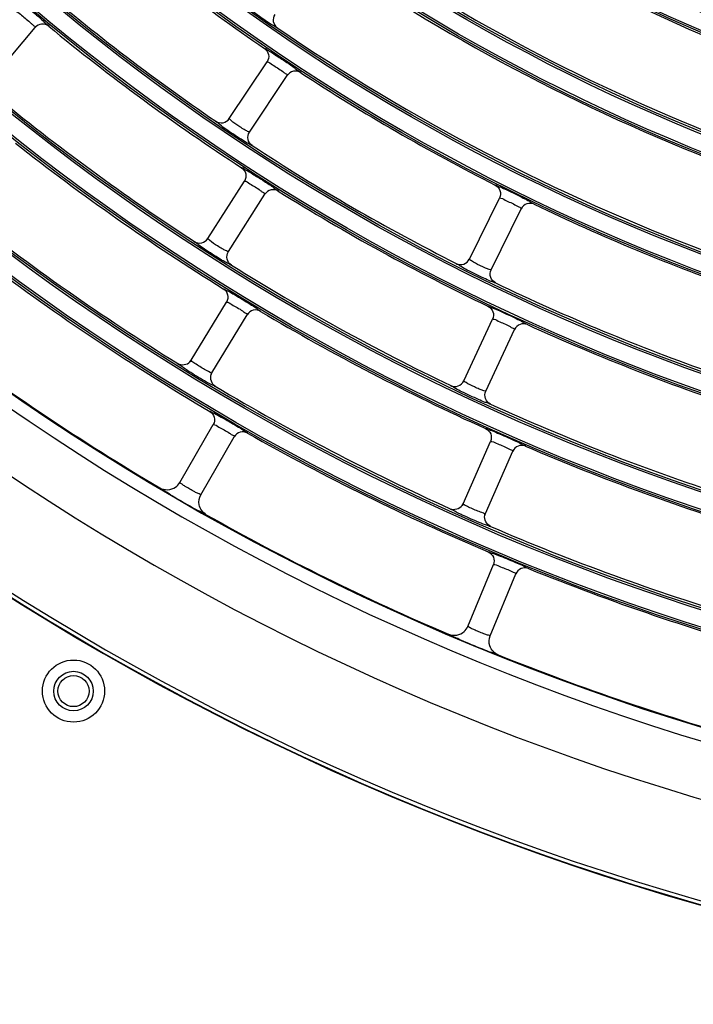
# Model space of a CAD drawing. Units: millimetres. Extents: x 0 to 420, y 0 to 297.
# Drawn here: x 145 to 151, y 155 to 164 of the extents above; entities that cross this region are included whole.
import ezdxf

# ---------------------------------------------------------------- set-up
doc = ezdxf.new("R2010")
doc.units = ezdxf.units.MM
doc.header["$LTSCALE"] = 23.1
doc.layers.get('0').update_dxf_attribs({"linetype": 'CONTINUOUS'})

msp = doc.modelspace()

# ---------------------------------------------------------------- linework, layer by layer
at = {"color": 7, "linetype": 'Continuous'}
for p, q in [((144.8962217812, 163.517827892), (145.3011273524, 164.0003755611)), ((147.0977769041, 163.1583326599), (147.4477442916, 163.6820958688)), ((147.2848575669, 163.0333293575), (147.6348249544, 163.5570925663)), ((146.8997677163, 162.0487672323), (147.2382241544, 162.5800374217)), ((147.0895307916, 161.9278748204), (147.4279872297, 162.4591450098)), ((149.3191748491, 161.858815727), (149.5977833997, 162.4237779795)), ((149.5209712159, 161.7593007717), (149.7995797666, 162.3242630242)), ((146.745189001, 160.9232263024), (147.0719737785, 161.4617509488)), ((146.9375441708, 160.8065023175), (147.2643289158, 161.3450269104)), ((149.2676870076, 160.7328974001), (149.5339032291, 161.3037999295)), ((149.4716062597, 160.6378082912), (149.7378224812, 161.2087108206)), ((146.734367165, 160.9091391336), (146.7450521226, 160.9232729766)), ((146.7451952274, 160.9232367863), (146.734475337, 160.9090187478)), ((146.9298068174, 160.7902089796), (146.9330130308, 160.7980267703)), ((146.9298163631, 160.7903265013), (146.9375441859, 160.8065023083)), ((146.9330130308, 160.7980267703), (146.9375411968, 160.8064973791)), ((146.6401448226, 159.7926268671), (146.9495918651, 160.328604867)), ((146.8350005309, 159.680126854), (147.1444475404, 160.2161047968)), ((149.2613433063, 159.5968090578), (149.5150408232, 160.1733805239)), ((149.4672883883, 159.5061910506), (149.7209858799, 160.0827624594)), ((149.252452778, 159.5814298464), (149.2612015067, 159.5968374665)), ((149.2613481098, 159.596820263), (149.2525757374, 159.5813246094)), ((149.4617380606, 159.489144939), (149.4672884045, 159.5061910435)), ((149.4617439363, 159.4890271768), (149.4639022934, 159.4971965797)), ((149.4639022934, 159.4971965797), (149.4672860843, 159.5061857663)), ((149.3047706346, 158.4621710408), (149.5416111474, 159.0339546187)), ((149.5126435237, 158.3760672546), (149.7494840112, 158.9478507716))]:
    msp.add_line(p, q, dxfattribs=at)
for centre, radius in [((158.121874384, 179.4545658263), 22.0423345596), ((158.121874384, 179.4545658263), 22.0243455248), ((158.121874384, 179.4545658263), 21.8718481318), ((158.121874384, 179.4545658263), 21.8538590969), ((158.121874384, 179.4545658263), 21.0073345596), ((158.121874384, 179.4545658263), 20.9893455248), ((158.121874384, 179.4545658263), 20.8368481318), ((158.121874384, 179.4545658263), 20.8188590969), ((158.121874384, 179.4545658263), 19.9723345596), ((158.121874384, 179.4545658263), 19.9543455248), ((158.121874384, 179.4545658263), 19.8018481318), ((158.121874384, 179.4545658263), 19.7838590969), ((158.121874384, 179.4545658263), 18.9373345596), ((158.121874384, 179.4545658263), 18.9193455248), ((158.121874384, 179.4545658263), 18.7668481318), ((158.121874384, 179.4545658263), 18.7488590969), ((158.121874384, 179.4545658263), 17.9023345596), ((158.121874384, 179.4545658263), 17.8843455248), ((158.121874384, 179.4545658263), 17.7318481318), ((158.121874384, 179.4545658263), 17.7138590969), ((158.121874384, 179.4545658263), 16.8673345596), ((158.121874384, 179.4545658263), 16.8493455248), ((158.121874384, 179.4545658263), 16.6968481318), ((158.121874384, 179.4545658263), 16.6788590969), ((158.121874384, 179.4545658263), 15.8323345596), ((158.121874384, 179.4545658263), 15.8143455248), ((158.121874384, 179.4545658263), 15.6618481318), ((158.121874384, 179.4545658263), 15.6438590969), ((145.656874384, 157.86455251), 0.287159883), ((145.656874384, 157.86455251), 0.1828398938), ((145.656874384, 157.86455251), 0.144)]:
    msp.add_circle(centre, radius, dxfattribs=at)
for centre, radius, start, end in [((158.121874384, 179.4545658263), 24.4862857385, 180, 270), ((158.121874384, 179.4545658263), 24.4823493837, 180, 270), ((158.121874384, 179.4545658263), 24.4463406976, 180, 270), ((158.121874384, 179.4545658263), 23.5446925639, 180, 270), ((158.121874384, 179.4545658263), 23.0285809993, 180, 270), ((158.121874384, 179.4545658263), 22.9122635573, 180, 270.0000001458001), ((158.121874384, 179.4545658263), 16.8855851382, 234.4334445036, 248.0665544977), ((158.121874384, 179.4545658263), 18.9555851382, 229.3591600753, 235.6408390322), ((158.121874384, 179.4545658263), 17.6955851382, 234.4089706972, 248.0910282599), ((158.121874384, 179.4545658263), 17.9205851382, 235.6441677262, 249.3558313312), ((158.121874384, 179.4545658263), 19.7655851382, 229.3396402961, 235.6603587728), ((158.121874384, 179.4545658263), 19.9905851382, 230.5777613787, 236.9222375937), ((158.121874384, 179.4545658263), 18.7305851382, 235.6223806381, 249.377618378), ((158.121874384, 179.4545658263), 18.9555851382, 236.8591600753, 243.1408390322), ((158.121874384, 179.4545658263), 20.8005851382, 230.5601724704, 236.9398268348), ((158.121874384, 179.4545658263), 21.0255851382, 231.7994526011, 238.2005472459), ((158.121874384, 179.4545658263), 19.7655851382, 236.8396402961, 243.1603587728), ((158.121874384, 179.4545658263), 19.9905851382, 238.0777614418, 244.422237774), ((158.121874384, 179.4545658263), 18.9555851382, 244.3591600753, 250.6408390322), ((158.121874384, 179.4545658263), 21.8355851382, 231.7835320143, 238.2164677324), ((158.121874384, 179.4545658263), 22.0605851382, 233.0237782928, 239.476221561), ((158.121874384, 179.4545658263), 20.8005851382, 238.0601723846, 244.4398266457), ((158.121874384, 179.4545658263), 19.7655851382, 244.339640296, 250.6603587728), ((158.121874384, 179.4545658263), 21.0255851382, 239.2994526011, 245.7005472459), ((158.121874384, 179.4545658263), 19.9905851382, 245.5777613786, 251.922237774), ((158.121874384, 179.4545658263), 22.905, 233.1227654083, 239.3772341816), ((158.121874384, 179.4545658263), 21.8355851382, 239.2835320143, 245.7164677322), ((158.121874384, 179.4545658263), 20.8005851382, 245.5601724704, 251.9398266479), ((158.121874384, 179.4545658263), 22.0605851382, 240.5237782928, 246.9762215611), ((158.121874384, 179.4545658263), 21.0255851382, 246.7994526011, 253.2005471735), ((149.6094173938, 164.7567895893), 5.925047815399999, 238.9666161414, 239.0870353033), ((150.3266722861, 165.9536959862), 7.320411324, 239.0833198673, 241.1717126927), ((148.9062380219, 163.3830435901), 4.3834319714, 241.2353003185, 241.5266623665), ((158.121874384, 179.4545658263), 22.905, 240.6227654083, 246.8772341815), ((158.121874384, 179.4545658263), 21.8355851382, 246.7835320143, 253.2164675952), ((158.121874384, 179.4545658263), 22.0605851382, 248.0237782928, 254.4762215091), ((152.2305690016, 165.2311513727), 7.5148614638, 246.5073956164, 248.1972254468999), ((151.4433793142, 163.2496731562), 5.3827527199, 248.1433006799, 248.9941096028), ((158.121874384, 179.4545658263), 22.905, 248.1227654083, 254.3772341815)]:
    msp.add_arc(centre, radius, start, end, dxfattribs=at)
for points, knots in [([(145.1886968987, 164.2205541316), (145.2026967702, 164.2093590148), (145.2622146957, 164.1608695296), (145.320943879, 164.1113972133), (145.3651167847, 164.0725209428)], [0, 0, 0, 0, 0.2334988141, 1, 1, 1, 1]), ([(147.5457495456, 163.9955748171), (147.5423587068, 163.9927231046), (147.5237781158, 164.0094103573), (147.4925325119, 164.0218198838), (147.4378300846, 164.0610627681), (147.3730819085, 164.1036883027), (147.3108540535, 164.149967214), (147.2553278381, 164.1879262071), (147.232872969, 164.2130819995), (147.2109473054, 164.2247954875), (147.2124220795, 164.2289732258)], [0, 0, 0, 0, 0.0325752329, 0.130228395, 0.2921105882, 0.5000014747, 0.7078796329000001, 0.86977079, 0.9674260909000001, 1, 1, 1, 1]), ([(145.1286401534, 164.1450937173), (145.1473651132, 164.1433112332), (145.1752961971, 164.1108644876), (145.2195188521, 164.079732071), (145.2584743083, 164.047346489), (145.2787098277, 164.0221999289), (145.3065733992, 164.0078714039), (145.3012317064, 164.0002722967)], [0, 0, 0, 0, 0.2495198543, 0.4998094807, 0.7513892035999999, 0.8767801416, 1, 1, 1, 1]), ([(145.3651167847, 164.0725209428), (145.3814042564, 164.058186451), (145.3932557886, 164.0385200235), (145.4300343704, 164.0187724197), (145.4272454635, 164.0120954689)], [0, 0, 0, 0, 0.7499049093000001, 1, 1, 1, 1]), ([(147.5456692042, 163.9954850334), (147.526794446, 164.0087952972), (147.4976674378, 164.0517703527), (147.5098352569, 164.1023748968), (147.5229912671, 164.12140601)], [0, 0, 0, 0, 0.4995685684, 1, 1, 1, 1]), ([(145.4273214008, 164.0121763809), (145.4095115148, 164.0264315901), (145.360945919, 164.0424045048), (145.3160446329, 164.0177249825), (145.3012597741, 164.0003128361)], [0, 0, 0, 0, 0.4996709143, 1, 1, 1, 1]), ([(147.4237454316, 163.8064271239), (147.4303039004, 163.8117513731), (147.44964031, 163.7904201675), (147.4771497576, 163.7791985137), (147.5319034234, 163.7415496734), (147.6062162902, 163.6942938044), (147.6682295829, 163.651551449), (147.6978708355, 163.6305906518)], [0, 0, 0, 0, 0.0777422617, 0.1748870273, 0.3109636513, 0.665899441, 1, 1, 1, 1]), ([(147.4237918363, 163.8065126026), (147.4424588412, 163.7934133166), (147.4713499641, 163.7512479914), (147.4602202304, 163.7012614231), (147.4476440756, 163.682202082)], [0, 0, 0, 0, 0.4996711871, 1, 1, 1, 1]), ([(147.4476081092, 163.6821725787), (147.4664151766, 163.6824293999), (147.4976896491, 163.6531887367), (147.5450277095, 163.6270410219), (147.5872867868, 163.5991055148), (147.6101487192, 163.5763289595), (147.6394227224, 163.5651362153), (147.6349400097, 163.5570014698)], [0, 0, 0, 0, 0.2495200699, 0.4998100903, 0.7513903061, 0.876782955, 1, 1, 1, 1]), ([(147.6978708355, 163.6305906518), (147.7137496476, 163.6193619577), (147.7263303214, 163.6030641049), (147.7607098309, 163.5887248107), (147.7588762805, 163.5824998537)], [0, 0, 0, 0, 0.7498048968000001, 1, 1, 1, 1]), ([(147.7589431992, 163.5825885136), (147.7396869575, 163.5948055221), (147.6896872208, 163.6053710599), (147.6477606477, 163.5759567144), (147.6349634854, 163.5570447982)], [0, 0, 0, 0, 0.4996711914, 1, 1, 1, 1]), ([(146.9720958127, 163.1338740107), (146.9913357541, 163.1210951841), (147.0419502179, 163.1095604683), (147.0846891117, 163.1392302221), (147.0976423124, 163.1583855669)], [0, 0, 0, 0, 0.4997100484000001, 1, 1, 1, 1]), ([(147.2848575669, 163.0333293575), (147.2835538396, 163.0313781916), (147.2720472343, 163.0383094871), (147.256125358, 163.0442990459), (147.2233987134, 163.0639400046), (147.1768782228, 163.0931010071), (147.1288968055, 163.1259494128), (147.1072493866, 163.1484160318), (147.0964734203, 163.1563818585), (147.0977769041, 163.1583326599)], [0, 0, 0, 0, 0.031049835, 0.1208098369, 0.2788204673, 0.500446728, 0.8792393598, 0.9689559645999999, 1, 1, 1, 1]), ([(147.3104121232, 162.9079456385), (147.3070864703, 162.9050219537), (147.2881583531, 162.9213049816), (147.2566706668, 162.9330368309), (147.2011495353, 162.971087537), (147.1355039464, 163.0122891547), (147.0722889489, 163.0571843508), (147.01594775, 163.0938964164), (146.9929507874, 163.1185342894), (146.970775149, 163.1297534363), (146.9721578819, 163.1339599007)], [0, 0, 0, 0, 0.0325656854, 0.1302038875, 0.2920843193, 0.5000014688000001, 0.7079059357999999, 0.8697952637, 0.9674356493, 1, 1, 1, 1]), ([(147.3103339087, 162.9078539091), (147.2911871548, 162.9207557753), (147.2611607757, 162.9630803341), (147.2722238502, 163.0139151473), (147.2849571559, 163.0332221747)], [0, 0, 0, 0, 0.4995687903, 1, 1, 1, 1]), ([(147.2114774929, 162.7038424435), (147.2180605566, 162.7091565581), (147.2376813639, 162.6884851544), (147.2655809582, 162.6777304061), (147.3211507545, 162.6413365648), (147.3965659494, 162.5956450309), (147.4595100873, 162.5542440047), (147.4895974771, 162.533920245)], [0, 0, 0, 0, 0.0777998507, 0.1750042054, 0.3111439412, 0.6661114228, 1, 1, 1, 1]), ([(147.2115225002, 162.7039275482), (147.2304848716, 162.6912458075), (147.2603177095, 162.6497146912), (147.2502830642, 162.5994760833), (147.2381216273, 162.5801408568)], [0, 0, 0, 0, 0.4996753211, 1, 1, 1, 1]), ([(147.2380856667, 162.5801113196), (147.256883446, 162.5807789792), (147.2888102275, 162.5522688112), (147.3367184783, 162.5271695552), (147.3795687261, 162.5001465181), (147.4029117461, 162.4778580839), (147.4324115555, 162.4672862782), (147.4281037307, 162.4590565563)], [0, 0, 0, 0, 0.249520063, 0.499809227, 0.7513959581, 0.8767762229, 1, 1, 1, 1]), ([(147.4895974771, 162.533920245), (147.5056829281, 162.5230546683), (147.5189095397, 162.5069802368), (147.5529788691, 162.4935319501), (147.5514966084, 162.4872263811)], [0, 0, 0, 0, 0.7497978404000001, 1, 1, 1, 1]), ([(149.5577613679, 162.5439130837), (149.5607776625, 162.5470993972), (149.5809789, 162.5333348594), (149.6133844896, 162.5252296673), (149.6723209111, 162.494408371), (149.7421141655, 162.4620973836), (149.8102433879, 162.4263934805), (149.8705576991, 162.3984028373), (149.8967435731, 162.3776222252), (149.919933293, 162.3699799014), (149.9192534999, 162.3656448959)], [0, 0, 0, 0, 0.032589644, 0.1298084621, 0.2914898941, 0.5000018303, 0.7085029020999999, 0.8701901047, 0.96740717, 1, 1, 1, 1]), ([(149.5577962185, 162.5440038882), (149.5780133245, 162.5334532015), (149.6121609592, 162.4954196547), (149.6076509983, 162.4444080067), (149.5976701775, 162.4238702032)], [0, 0, 0, 0, 0.4996711871, 1, 1, 1, 1]), ([(147.5515599981, 162.4873166256), (147.5320424204, 162.4991262864), (147.4818065979, 162.5086220407), (147.4405115754, 162.478293065), (147.4281261856, 162.4591002031)], [0, 0, 0, 0, 0.4996737811, 1, 1, 1, 1]), ([(149.5976383698, 162.4238362578), (149.6162510182, 162.4265456968), (149.6510746057, 162.4016373293), (149.701420644, 162.3818921686), (149.7469645044, 162.3597115701), (149.7726037868, 162.3401139524), (149.8030882932, 162.3328379878), (149.7997057281, 162.3241877247)], [0, 0, 0, 0, 0.2495200699, 0.4998100903, 0.7513903061, 0.876782955, 1, 1, 1, 1]), ([(149.9193082737, 162.365741532), (149.8986221322, 162.3753405784), (149.8476710707, 162.3792894513), (149.8099425278, 162.3446542337), (149.7997233474, 162.3242337466)], [0, 0, 0, 0, 0.4996711914, 1, 1, 1, 1]), ([(147.1177752165, 161.8031028953), (147.1145204074, 161.8001038272), (147.0952414285, 161.8159866474), (147.0635346254, 161.8270242871), (147.0072128767, 161.8638704292), (146.9407010932, 161.9036270509), (146.8765318743, 161.9471185829), (146.819395244, 161.9825713331), (146.7958835563, 162.0066773546), (146.7734522286, 162.0174030487), (146.7747491018, 162.021634635)], [0, 0, 0, 0, 0.0325572749, 0.1301839039, 0.2920600542, 0.5000006469, 0.7079287043000001, 0.8698150178, 0.9674427162, 1, 1, 1, 1]), ([(146.7746880721, 162.0215494826), (146.7942047346, 162.009210581), (146.8450427951, 161.9987933529), (146.8870980829, 162.0293930196), (146.8996313439, 162.0488181407)], [0, 0, 0, 0, 0.4997027457, 1, 1, 1, 1]), ([(147.0895307916, 161.9278748204), (147.0882688758, 161.9258940093), (147.0766070678, 161.9325832381), (147.0605577581, 161.9382473772), (147.027395793, 161.9571904694), (146.9802836757, 161.9853623424), (146.9315900727, 162.0171070654), (146.9094635043, 162.0390636196), (146.8985068005, 162.0467879908), (146.8997677163, 162.0487672323)], [0, 0, 0, 0, 0.0310774796, 0.1208900335, 0.2790266127, 0.5007623715999999, 0.8792212498, 0.9689471477, 1, 1, 1, 1]), ([(147.1177013691, 161.803009825), (147.0982882813, 161.8154951928), (147.0673748015, 161.8571534695), (147.077328639, 161.9081960816), (147.0896342011, 161.9277695444)], [0, 0, 0, 0, 0.4995795657, 1, 1, 1, 1]), ([(149.5626730088, 161.6383252668), (149.5597574248, 161.6349925097), (149.5388658786, 161.648665619), (149.5061162602, 161.6561871329), (149.446103506, 161.686665348), (149.3756416339, 161.7189460114), (149.3071074505, 161.75520591), (149.2464563721, 161.7842498966), (149.2204402641, 161.8056752832), (149.1969899488, 161.8139039471), (149.1978117984, 161.8182549075)], [0, 0, 0, 0, 0.0325656854, 0.1302038875, 0.2920843193, 0.5000014688000001, 0.7079059359000001, 0.8697952637, 0.9674356493, 1, 1, 1, 1]), ([(149.1977614711, 161.8181616507), (149.2185047837, 161.808003465), (149.2701918163, 161.8031739435), (149.308692393, 161.8381684135), (149.319034503, 161.8588506136)], [0, 0, 0, 0, 0.4997100484000001, 1, 1, 1, 1]), ([(149.5209712159, 161.7593007717), (149.5199333204, 161.7571961278), (149.5076204401, 161.7625662117), (149.4910529834, 161.7664263071), (149.4560426602, 161.7816275504), (149.4061138842, 161.804466934), (149.3542553773, 161.8307714853), (149.3298606729, 161.8502203441), (149.3181371474, 161.8567114762), (149.3191748491, 161.858815727)], [0, 0, 0, 0, 0.031049835, 0.1208098369, 0.2788204673, 0.500446728, 0.8792393598, 0.9689559645999999, 1, 1, 1, 1]), ([(149.5626074365, 161.6382241131), (149.5419404544, 161.6485164491), (149.5066464915, 161.6865596865), (149.5109796453, 161.7384036219), (149.521083943, 161.7592075049)], [0, 0, 0, 0, 0.4995687903, 1, 1, 1, 1]), ([(147.0424912406, 161.5849688776), (147.0618722296, 161.5728929772), (147.0923916734, 161.5317686541), (147.0837755243, 161.4813041319), (147.0719737413, 161.4617509714)], [0, 0, 0, 0, 0.4999621154, 1, 1, 1, 1]), ([(147.0424913198, 161.5849687038), (147.0457860348, 161.5878750116), (147.0647151341, 161.5724285588), (147.0963478679, 161.5615253033), (147.152407363, 161.5257149767), (147.2191524814, 161.4874396422), (147.2839293239, 161.4459063492), (147.3415648128, 161.412721159), (147.3658673087, 161.3896899657), (147.3882841535, 161.3800386615), (147.3872379653, 161.3757713045)], [0, 0, 0, 0, 0.0326161921, 0.1298594068, 0.2915414681, 0.5000021062, 0.7084518005, 0.8701397795, 0.9673812112000001, 1, 1, 1, 1]), ([(147.0718340853, 161.4618213391), (147.0906124706, 161.4629169678), (147.1231739973, 161.4351225626), (147.1716272803, 161.4110934912), (147.2150482472, 161.3849954258), (147.2388658856, 161.3632037744), (147.2685715482, 161.3532643297), (147.2644477343, 161.3449406003)], [0, 0, 0, 0, 0.2495196237, 0.4998088721, 0.7513882606, 0.8767776376, 1, 1, 1, 1]), ([(149.4912255342, 161.4230546694), (149.494172616, 161.4263082512), (149.5146819625, 161.4129922827), (149.5472736223, 161.4056069084), (149.6068909853, 161.3760908944), (149.6773883839, 161.3453117306), (149.7462893593, 161.3110893187), (149.8072048666, 161.284395931), (149.8338407177, 161.264171399), (149.8571958431, 161.2570241868), (149.8566098865, 161.2526731512)], [0, 0, 0, 0, 0.0325985074, 0.1298314258, 0.2915148298, 0.5000018318, 0.7084779245999999, 0.8701671657, 0.9673983037999999, 1, 1, 1, 1]), ([(149.4912585491, 161.4231460146), (149.5117133043, 161.4130466949), (149.5467124766, 161.3757664321), (149.5433215442, 161.3246470416), (149.5337879113, 161.3038895148)], [0, 0, 0, 0, 0.4996709213, 1, 1, 1, 1]), ([(147.387300664, 161.3758626818), (147.3676419846, 161.3874770822), (147.3170233105, 161.3956124838), (147.2763663105, 161.364487796), (147.2644693217, 161.3449849441)], [0, 0, 0, 0, 0.499870214, 1, 1, 1, 1]), ([(149.5337568259, 161.303854853), (149.5523050895, 161.306979479), (149.58768228, 161.2828674306), (149.638455747, 161.264241488), (149.6844658343, 161.2430418329), (149.7105202534, 161.22398946), (149.7411428937, 161.2173607889), (149.7379500064, 161.2086380834)], [0, 0, 0, 0, 0.2495198534, 0.4998094799, 0.7513892079000001, 0.8767801373, 1, 1, 1, 1]), ([(149.8566622948, 161.2527709599), (149.8357697464, 161.2619308972), (149.7847248884, 161.2647898468), (149.7477411071, 161.2293299508), (149.7379666253, 161.2086845059)], [0, 0, 0, 0, 0.4996709153, 1, 1, 1, 1]), ([(146.6831679652, 160.8469345337), (146.666923764, 160.8576751332), (146.6539059638, 160.8735633061), (146.6191176795, 160.8871003643), (146.620820564, 160.893355215)], [0, 0, 0, 0, 0.7502543376999999, 1, 1, 1, 1]), ([(146.7456575067, 160.9215153836), (146.7454469839, 160.9218332276), (146.7451195779, 160.9223432564), (146.7450698526, 160.9230299519), (146.745189001, 160.9232263024)], [0, 0, 0, 0, 0.6240497776, 1, 1, 1, 1]), ([(146.8700777936, 160.8371755837), (146.8393403594, 160.8541381046), (146.7996017992, 160.8830878592), (146.7539795234, 160.9089509324), (146.7456575067, 160.9215153836)], [0, 0, 0, 0, 0.6996568848, 1, 1, 1, 1]), ([(146.8688334954, 160.7330096417), (146.8197791414, 160.761111932), (146.7576121833, 160.7987079646), (146.6965833723, 160.8380643213), (146.6831679652, 160.8469345337)], [0, 0, 0, 0, 0.7785252907, 1, 1, 1, 1]), ([(146.9375441851, 160.806502341), (146.9344506255, 160.8014043126), (146.9036508391, 160.8252564551), (146.8865471936, 160.8280869089), (146.8700777936, 160.8371755837)], [0, 0, 0, 0, 0.2407048788, 1, 1, 1, 1]), ([(146.9684750641, 160.6823932845), (146.9667513783, 160.6807670595), (146.9560512863, 160.6875179495), (146.9254649789, 160.698641955), (146.8931060103, 160.7191043875), (146.8688334954, 160.7330096417)], [0, 0, 0, 0, 0.063455417, 0.250947974, 1, 1, 1, 1]), ([(149.1472308732, 160.689584414), (149.1681917482, 160.6799007068), (149.2199531288, 160.6762063273), (149.2576548792, 160.712034092), (149.2675458958, 160.7329290481)], [0, 0, 0, 0, 0.4996958187, 1, 1, 1, 1]), ([(149.4716062597, 160.6378082912), (149.4706147998, 160.6356820986), (149.4581895653, 160.6407907287), (149.4415489183, 160.6442982292), (149.4062233577, 160.6587538411), (149.3558178255, 160.6805129037), (149.3033831492, 160.7056531099), (149.2785633664, 160.7245446652), (149.2666957354, 160.73077161), (149.2676870076, 160.7328974001)], [0, 0, 0, 0, 0.0310427075, 0.1207986285, 0.2788116276, 0.5004461211, 0.8792506475, 0.968963169, 1, 1, 1, 1]), ([(149.5158950822, 160.5177904316), (149.5130546399, 160.5143963367), (149.4918798458, 160.5276166057), (149.4589918392, 160.5344309336), (149.3983487224, 160.5636053795), (149.3272147613, 160.5943424233), (149.2579147378, 160.6290861433), (149.1966480398, 160.6567764487), (149.1701749362, 160.6776097466), (149.1465528192, 160.6853131523), (149.1472793973, 160.6896787519)], [0, 0, 0, 0, 0.032557101, 0.1301818421, 0.2920606805, 0.5000014635, 0.7079296054, 0.8698172787, 0.9674442434999999, 1, 1, 1, 1]), ([(149.5158318939, 160.5176877014), (149.4949567561, 160.52753443), (149.458869691, 160.5647986069), (149.4620758588, 160.616704446), (149.4717208902, 160.6377173676)], [0, 0, 0, 0, 0.4995689912, 1, 1, 1, 1]), ([(146.9173936359, 160.4511707841), (146.9370440137, 160.4395262129), (146.96847784, 160.3990746231), (146.9609674072, 160.3484162179), (146.9495918194, 160.3286048747)], [0, 0, 0, 0, 0.4999616893, 1, 1, 1, 1]), ([(146.917393719, 160.4511706121), (146.9206252457, 160.4541498384), (146.9398974166, 160.4391228758), (146.9717751041, 160.42892), (147.0286217353, 160.394349516), (147.0961990077, 160.3575394974), (147.1618729442, 160.3174177546), (147.2202208606, 160.2854769275), (147.2450209219, 160.2629647684), (147.2676454765, 160.2537942249), (147.2666917516, 160.2495032995)], [0, 0, 0, 0, 0.0326234531, 0.1298782033, 0.2915618642, 0.5000021076, 0.7084313704999999, 0.8701210035, 0.9673739484, 1, 1, 1, 1]), ([(146.9494505471, 160.3286720589), (146.9682005787, 160.3301850131), (147.0013779156, 160.3031313944), (147.0503521117, 160.2801775757), (147.0943252692, 160.255018879), (147.1186061587, 160.2337371716), (147.1485093258, 160.2244332397), (147.1445681591, 160.2160209371)], [0, 0, 0, 0, 0.2495194631, 0.499808389, 0.7513873685, 0.8767753393000001, 1, 1, 1, 1]), ([(147.2667522426, 160.2495960409), (147.2468445124, 160.2607907962), (147.1960456851, 160.2678398287), (147.1560605612, 160.2358289259), (147.1445887822, 160.2160657628)], [0, 0, 0, 0, 0.4998696939, 1, 1, 1, 1]), ([(149.4697273455, 160.2916960628), (149.4905187488, 160.2822532001), (149.5261448958, 160.2454642881), (149.524189401, 160.1943068638), (149.5150407834, 160.1733805415)], [0, 0, 0, 0, 0.4999621154, 1, 1, 1, 1]), ([(149.4697274467, 160.2916959009), (149.4726146257, 160.2950073914), (149.4933979506, 160.2821638284), (149.5261832224, 160.2754827521), (149.5864373063, 160.2472960202), (149.6576073447, 160.2180601226), (149.7272511948, 160.1853372273), (149.7887251407, 160.159958882), (149.8158258993, 160.1402968359), (149.8393107129, 160.1336540853), (149.8388304768, 160.1292866812)], [0, 0, 0, 0, 0.0326161921, 0.1298594068, 0.2915414681, 0.5000021062, 0.7084518005, 0.8701397795, 0.9673812112000001, 1, 1, 1, 1]), ([(149.5148931373, 160.1734320784), (149.5333678628, 160.176969405), (149.5692787189, 160.1536629169), (149.6204539006, 160.13616384), (149.6669098762, 160.1159566206), (149.6933681327, 160.0974602255), (149.724117017, 160.0914831811), (149.7211149477, 160.0826923966)], [0, 0, 0, 0, 0.2495196237, 0.4998088721, 0.7513882606, 0.8767776376, 1, 1, 1, 1]), ([(149.838880712, 160.1293854606), (149.8178742319, 160.1383345256), (149.7666267246, 160.139793265), (149.7303801378, 160.1036280498), (149.7211305624, 160.0827391789)], [0, 0, 0, 0, 0.499870214, 1, 1, 1, 1]), ([(146.8350005309, 159.680126854), (146.8338857146, 159.6781959355), (146.8226209079, 159.686571844), (146.8066521353, 159.6905945566), (146.7734098673, 159.7096232036), (146.7339251308, 159.7301673876), (146.6964194174, 159.7540914629), (146.6633678037, 159.7733238537), (146.6519112397, 159.785124973), (146.6390290007, 159.7906939729), (146.6401448226, 159.7926268671)], [0, 0, 0, 0, 0.0296355707, 0.1193611759, 0.277901919, 0.5003574505, 0.7224532783, 0.8806621754999999, 0.9703350037999999, 1, 1, 1, 1]), ([(146.5548335116, 159.6798112634), (146.5400400877, 159.6887120262), (146.5155964849, 159.7043678092), (146.4813028157, 159.7232799982), (146.4673368619, 159.7368739496), (146.4540384485, 159.7413401662), (146.4544480309, 159.7439040593)], [0, 0, 0, 0, 0.4345904759000001, 0.7469698705, 0.9346427422, 1, 1, 1, 1]), ([(146.8856536021, 159.4949474046), (146.8805785967, 159.4908177702), (146.8544415506, 159.5175202365), (146.8334105666, 159.5206330886), (146.8164379057, 159.529835664)], [0, 0, 0, 0, 0.2531116884, 1, 1, 1, 1]), ([(149.2098109435, 159.513074606), (149.1923037841, 159.5216030244), (149.1773235289, 159.5356561083), (149.1410659244, 159.5445365725), (149.1419378178, 159.5509601832)], [0, 0, 0, 0, 0.7502543369, 1, 1, 1, 1]), ([(149.4087582616, 159.424358572), (149.3564554895, 159.4458175653), (149.2899131114, 159.4749775422), (149.224269375, 159.5060313414), (149.2098109435, 159.513074606)], [0, 0, 0, 0, 0.7785252904000001, 1, 1, 1, 1]), ([(149.2620311257, 159.595173926), (149.2617809164, 159.5954615725), (149.2613897384, 159.5959245035), (149.261250806, 159.5965988348), (149.2613433063, 159.5968090578)], [0, 0, 0, 0, 0.6240499119, 1, 1, 1, 1]), ([(149.3963955307, 159.5277957735), (149.3637070091, 159.5406011362), (149.3205297122, 159.5641162941), (149.2719219428, 159.5838032093), (149.2620311257, 159.595173926)], [0, 0, 0, 0, 0.6996568365000001, 1, 1, 1, 1]), ([(149.4672883994, 159.5061910759), (149.4648867318, 159.5007328712), (149.4312371125, 159.5203607765), (149.4139103428, 159.5209345417), (149.3963955307, 159.5277957735)], [0, 0, 0, 0, 0.2407048788, 1, 1, 1, 1]), ([(149.514154143, 159.3871810794), (149.5126574685, 159.3853437808), (149.5011677494, 159.3906402737), (149.469391138, 159.3976767976), (149.4346381215, 159.4137404782), (149.4087582616, 159.424358572)], [0, 0, 0, 0, 0.063455417, 0.250947974, 1, 1, 1, 1]), ([(149.493690316, 159.1512692552), (149.5146925037, 159.142289194), (149.5511374012, 159.1062866107), (149.5503034699, 159.055081287), (149.541611101, 159.0339546204)], [0, 0, 0, 0, 0.4999616893, 1, 1, 1, 1]), ([(149.4936904209, 159.1512690955), (149.4965054344, 159.154644633), (149.5175741414, 159.1422617512), (149.5505108534, 159.1363070356), (149.6113835074, 159.1094522812), (149.6831873185, 159.0817777814), (149.7535363436, 159.0505714546), (149.8155542001, 159.0265198171), (149.8430805197, 159.0074373101), (149.8667085143, 159.0012983189), (149.8663230268, 158.9969196169)], [0, 0, 0, 0, 0.032623453, 0.1298782033, 0.2915618642, 0.5000021076, 0.7084313704999999, 0.8701210035, 0.9673739484, 1, 1, 1, 1]), ([(149.541462268, 159.0340027902), (149.5598544104, 159.037950171), (149.5962791164, 159.0154585112), (149.6478304061, 158.999093481), (149.694711236, 158.9798896692), (149.7215622194, 158.9619593218), (149.7524239674, 158.9566381329), (149.7496145439, 158.9477833732)], [0, 0, 0, 0, 0.2495194631, 0.499808389, 0.7513873685, 0.8767753393000001, 1, 1, 1, 1]), ([(149.8663708951, 158.9970194605), (149.8451722696, 159.0055199629), (149.7938879498, 159.0058781125), (149.7584231655, 158.9689219615), (149.7496291396, 158.9478305073)], [0, 0, 0, 0, 0.499869694, 1, 1, 1, 1]), ([(149.5126435237, 158.3760672546), (149.5117902802, 158.3740073426), (149.4995285701, 158.3808412417), (149.4831713432, 158.3827451964), (149.4477297306, 158.397272064), (149.4059012374, 158.4124866973), (149.3655936721, 158.431310621), (149.3303144888, 158.4460643747), (149.3174155821, 158.4562691521), (149.3039166521, 158.4601090388), (149.3047706346, 158.4621710408)], [0, 0, 0, 0, 0.0296355707, 0.1193611759, 0.277901919, 0.5003574505, 0.7224532783, 0.8806621754999999, 0.9703350037999999, 1, 1, 1, 1]), ([(149.2349145651, 158.3391852296), (149.2190859183, 158.3460789159), (149.1928079441, 158.358410231), (149.1563391259, 158.3726844017), (149.1407182861, 158.3843391321), (149.1269506842, 158.3870313484), (149.1270221074, 158.3896267682)], [0, 0, 0, 0, 0.4345904759000001, 0.7469698705, 0.9346427422, 1, 1, 1, 1]), ([(149.5870340193, 158.1990835935), (149.5825414567, 158.1943268676), (149.5531426454, 158.2173893215), (149.5318852757, 158.2177304484), (149.513856641, 158.2246389177)], [0, 0, 0, 0, 0.2531116884, 1, 1, 1, 1])]:
    msp.add_open_spline(points, degree=3, knots=knots, dxfattribs=at)
for points in [[(146.6207616862, 160.8932668628), (146.653314424, 160.8732016131), (146.7085196656, 160.8809564187), (146.7343800715, 160.909126161)], [(146.9684751955, 160.682393124), (146.9356823318, 160.7019816558), (146.9170056341, 160.7543223207), (146.9298706766, 160.790288599)], [(146.6003126391, 159.7492754077), (146.6164209354, 159.7604838129), (146.6303327437, 159.7756318947), (146.6401447962, 159.7926268699)], [(146.4544480906, 159.7439040131), (146.4963173638, 159.7191205194), (146.5603749919, 159.7214861663), (146.6003126391, 159.7492754077)], [(146.8193364542, 159.5870192696), (146.8133931577, 159.6179249716), (146.8192647896, 159.6528711825), (146.8350007791, 159.6801267108)], [(146.8856537699, 159.4949474854), (146.8526946423, 159.5135020985), (146.8264791004, 159.5498768362), (146.8193364542, 159.5870192696)], [(149.1418909761, 159.5508649018), (149.1767842535, 159.5352203016), (149.2305049834, 159.5501144777), (149.2524672672, 159.5814186692)], [(149.5141542942, 159.3871809374), (149.4790851617, 159.4023215588), (149.453736418, 159.4517766436), (149.4617968567, 159.4891144503)], [(149.1270221725, 158.3896267303), (149.1717681435, 158.3705202995), (149.234968971, 158.3812269064), (149.2709377223, 158.4139913161)], [(149.2709377223, 158.4139913161), (149.2854452193, 158.4272063864), (149.2972607885, 158.4440407295), (149.3047706081, 158.4621710401)], [(149.5092664339, 158.2817116459), (149.4993399794, 158.3115771895), (149.5005999828, 158.3469908327), (149.5126437885, 158.376067145)], [(149.5870341751, 158.1990836955), (149.5519351545, 158.2131775419), (149.5211960343, 158.2458192737), (149.5092664339, 158.2817116459)]]:
    msp.add_open_spline(points, degree=3, dxfattribs=at)

doc.saveas('drawing.dxf')
